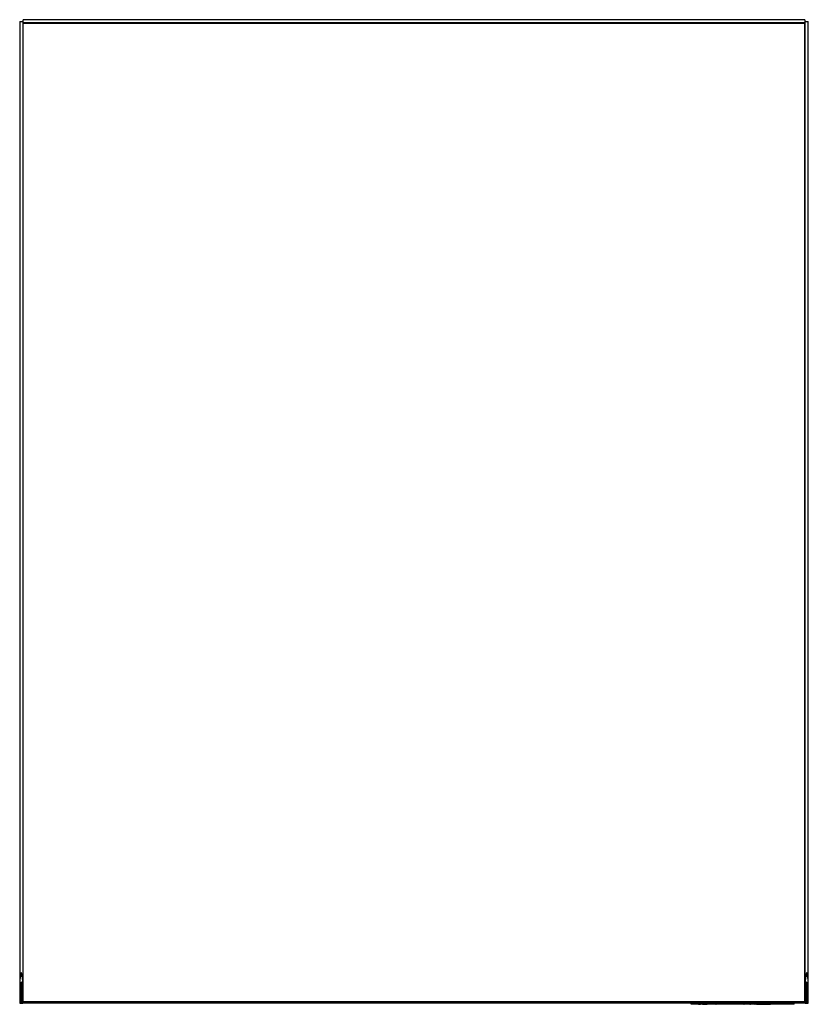
# Model space of a CAD drawing. Units: inches. Extents: x -30 to 91, y 17 to 48.
# Drawn here: x -30 to -6, y 17 to 48 of the extents above; entities that cross this region are included whole.
import ezdxf

# ---------------------------------------------------------------- set-up
doc = ezdxf.new("R2010")
doc.units = ezdxf.units.IN
doc.header["$MEASUREMENT"] = 0

msp = doc.modelspace()

# ---------------------------------------------------------------- linework, layer by layer
for p, q in [((-30.016, 47.473), (-30.016, 18.101)), ((-30.016, 47.473), (-29.918, 47.473)), ((-29.918, 47.473), (-29.918, 18.101)), ((-29.906, 47.473), (-29.918, 47.473)), ((-29.906, 47.426), (-29.906, 47.524)), ((-6.008, 47.524), (-29.906, 47.524)), ((-6.008, 47.426), (-29.906, 47.426)), ((-29.906, 47.426), (-29.906, 47.414)), ((-29.906, 47.414), (-6.008, 47.414)), ((-29.906, 17.516), (-29.906, 47.414)), ((-6.008, 47.524), (-6.008, 47.426)), ((-5.997, 47.473), (-6.008, 47.473)), ((-6.008, 47.414), (-6.008, 47.426)), ((-6.008, 17.516), (-6.008, 47.414)), ((-5.997, 18.101), (-5.997, 47.473)), ((-5.997, 47.473), (-5.898, 47.473)), ((-5.898, 18.101), (-5.898, 47.473)), ((-29.969, 18.101), (-29.969, 17.457)), ((-29.965, 18.101), (-29.965, 17.457)), ((-29.918, 18.101), (-29.918, 17.457)), ((-5.997, 17.457), (-5.997, 18.101)), ((-5.949, 17.457), (-5.949, 18.101)), ((-5.945, 17.457), (-5.945, 18.101)), ((-5.898, 17.457), (-5.898, 18.101)), ((-30.016, 17.457), (-29.969, 17.457)), ((-29.969, 17.575), (-29.965, 17.575)), ((-29.965, 17.457), (-29.918, 17.457)), ((-29.906, 17.457), (-29.918, 17.457)), ((-29.906, 17.457), (-29.906, 17.516)), ((-29.906, 17.516), (-6.008, 17.516)), ((-6.008, 17.457), (-29.906, 17.457)), ((-9.479, 17.434), (-9.479, 17.457)), ((-6.33, 17.434), (-6.33, 17.457)), ((-6.008, 17.457), (-6.008, 17.516)), ((-5.997, 17.457), (-6.008, 17.457)), ((-5.997, 17.457), (-5.949, 17.457)), ((-5.949, 17.575), (-5.945, 17.575)), ((-5.945, 17.457), (-5.898, 17.457)), ((-6.33, 17.434), (-9.479, 17.434)), ((-9.42, 17.434), (-9.42, 17.43)), ((-6.389, 17.43), (-9.42, 17.43)), ((-9.252, 17.426), (-9.252, 17.43)), ((-9.252, 17.426), (-9.252, 17.43)), ((-9.252, 17.426), (-9.251, 17.426)), ((-9.252, 17.426), (-9.252, 17.426)), ((-9.251, 17.426), (-9.251, 17.43)), ((-9.251, 17.426), (-9.25, 17.426)), ((-9.25, 17.426), (-9.25, 17.43)), ((-9.248, 17.426), (-9.25, 17.426)), ((-9.248, 17.426), (-9.248, 17.43)), ((-9.244, 17.426), (-9.248, 17.426)), ((-9.244, 17.426), (-9.244, 17.43)), ((-9.244, 17.426), (-9.195, 17.426)), ((-9.195, 17.426), (-9.195, 17.43)), ((-9.138, 17.426), (-9.195, 17.426)), ((-9.138, 17.426), (-9.138, 17.43)), ((-9.138, 17.426), (-9.072, 17.426)), ((-9.072, 17.426), (-9.072, 17.43)), ((-9.072, 17.426), (-8.987, 17.426)), ((-8.987, 17.426), (-8.987, 17.43)), ((-8.932, 17.426), (-8.987, 17.426)), ((-8.932, 17.426), (-8.932, 17.43)), ((-8.894, 17.426), (-8.932, 17.426)), ((-8.894, 17.426), (-8.894, 17.43)), ((-8.874, 17.426), (-8.894, 17.426)), ((-8.874, 17.426), (-8.874, 17.43)), ((-8.829, 17.426), (-8.874, 17.426)), ((-8.829, 17.426), (-8.829, 17.43)), ((-8.792, 17.426), (-8.829, 17.426)), ((-8.792, 17.426), (-8.792, 17.43)), ((-8.763, 17.426), (-8.792, 17.426)), ((-8.763, 17.426), (-8.763, 17.43)), ((-8.741, 17.426), (-8.763, 17.426)), ((-8.741, 17.426), (-8.741, 17.43)), ((-8.733, 17.426), (-8.741, 17.426)), ((-8.733, 17.426), (-8.733, 17.43)), ((-8.729, 17.426), (-8.733, 17.426)), ((-8.729, 17.426), (-8.729, 17.43)), ((-8.727, 17.426), (-8.729, 17.426)), ((-8.727, 17.426), (-8.727, 17.43)), ((-8.726, 17.426), (-8.727, 17.426)), ((-8.726, 17.426), (-8.726, 17.43)), ((-8.726, 17.426), (-8.726, 17.43)), ((-8.726, 17.426), (-8.724, 17.426)), ((-8.724, 17.426), (-8.724, 17.43)), ((-8.724, 17.426), (-8.718, 17.426)), ((-8.718, 17.426), (-8.718, 17.43)), ((-8.718, 17.426), (-8.713, 17.426)), ((-8.713, 17.426), (-8.713, 17.43)), ((-8.712, 17.426), (-8.713, 17.426)), ((-8.712, 17.426), (-8.712, 17.43)), ((-8.63, 17.43), (-8.63, 17.426)), ((-8.624, 17.426), (-8.63, 17.426)), ((-8.624, 17.426), (-8.624, 17.43)), ((-8.586, 17.426), (-8.624, 17.426)), ((-8.586, 17.426), (-8.586, 17.43)), ((-8.52, 17.426), (-8.586, 17.426)), ((-8.52, 17.426), (-8.52, 17.43)), ((-8.436, 17.426), (-8.52, 17.426)), ((-8.436, 17.426), (-8.436, 17.43)), ((-8.411, 17.426), (-8.436, 17.426)), ((-8.411, 17.426), (-8.411, 17.43)), ((-8.397, 17.426), (-8.411, 17.426)), ((-8.397, 17.426), (-8.397, 17.43)), ((-8.383, 17.426), (-8.397, 17.426)), ((-8.383, 17.426), (-8.383, 17.43)), ((-8.359, 17.426), (-8.383, 17.426)), ((-8.359, 17.426), (-8.359, 17.43)), ((-8.312, 17.426), (-8.359, 17.426)), ((-8.312, 17.426), (-8.312, 17.43)), ((-8.27, 17.426), (-8.312, 17.426)), ((-8.27, 17.426), (-8.27, 17.43)), ((-8.234, 17.426), (-8.27, 17.426)), ((-8.234, 17.426), (-8.234, 17.43)), ((-8.204, 17.426), (-8.234, 17.426)), ((-8.204, 17.426), (-8.204, 17.43)), ((-8.171, 17.426), (-8.204, 17.426)), ((-8.171, 17.426), (-8.171, 17.43)), ((-8.159, 17.426), (-8.171, 17.426)), ((-8.159, 17.426), (-8.159, 17.43)), ((-8.078, 17.426), (-8.078, 17.43)), ((-8.076, 17.426), (-8.078, 17.426)), ((-8.076, 17.426), (-8.076, 17.43)), ((-8.07, 17.426), (-8.076, 17.426)), ((-8.07, 17.426), (-8.07, 17.43)), ((-8.06, 17.426), (-8.07, 17.426)), ((-8.06, 17.43), (-8.06, 17.426)), ((-8.052, 17.426), (-8.06, 17.426)), ((-8.052, 17.426), (-8.052, 17.43)), ((-8.027, 17.426), (-8.052, 17.426)), ((-8.027, 17.426), (-8.027, 17.43)), ((-8, 17.426), (-8.027, 17.426)), ((-8, 17.426), (-8, 17.43)), ((-7.963, 17.426), (-8, 17.426)), ((-7.963, 17.426), (-7.963, 17.43)), ((-7.92, 17.426), (-7.963, 17.426)), ((-7.92, 17.426), (-7.92, 17.43)), ((-7.877, 17.426), (-7.92, 17.426)), ((-7.877, 17.426), (-7.877, 17.43)), ((-7.87, 17.426), (-7.877, 17.426)), ((-7.87, 17.426), (-7.87, 17.43)), ((-7.87, 17.426), (-7.857, 17.426)), ((-7.857, 17.426), (-7.857, 17.43)), ((-7.843, 17.426), (-7.857, 17.426)), ((-7.843, 17.426), (-7.843, 17.43)), ((-7.829, 17.426), (-7.843, 17.426)), ((-7.829, 17.426), (-7.829, 17.43)), ((-7.781, 17.426), (-7.829, 17.426)), ((-7.781, 17.426), (-7.781, 17.43)), ((-7.74, 17.426), (-7.781, 17.426)), ((-7.74, 17.426), (-7.74, 17.43)), ((-7.707, 17.426), (-7.74, 17.426)), ((-7.707, 17.426), (-7.707, 17.43)), ((-7.683, 17.426), (-7.707, 17.426)), ((-7.683, 17.426), (-7.683, 17.43)), ((-7.683, 17.426), (-7.678, 17.426)), ((-7.678, 17.426), (-7.678, 17.43)), ((-7.674, 17.426), (-7.678, 17.426)), ((-7.674, 17.426), (-7.674, 17.43)), ((-7.674, 17.426), (-7.671, 17.426)), ((-7.671, 17.426), (-7.671, 17.43)), ((-7.671, 17.426), (-7.671, 17.43)), ((-7.671, 17.426), (-7.671, 17.426)), ((-7.66, 17.426), (-7.671, 17.426)), ((-7.66, 17.426), (-7.66, 17.43)), ((-7.66, 17.426), (-7.66, 17.43)), ((-7.538, 17.426), (-7.538, 17.43)), ((-7.538, 17.426), (-7.538, 17.43)), ((-7.538, 17.426), (-7.537, 17.426)), ((-7.538, 17.426), (-7.538, 17.426)), ((-7.537, 17.426), (-7.537, 17.43)), ((-7.537, 17.426), (-7.536, 17.426)), ((-7.536, 17.426), (-7.536, 17.43)), ((-7.535, 17.426), (-7.536, 17.426)), ((-7.535, 17.426), (-7.535, 17.43)), ((-7.532, 17.426), (-7.535, 17.426)), ((-7.532, 17.426), (-7.532, 17.43)), ((-7.532, 17.426), (-7.519, 17.426)), ((-7.519, 17.426), (-7.519, 17.43)), ((-7.504, 17.426), (-7.519, 17.426)), ((-7.504, 17.426), (-7.504, 17.43)), ((-7.487, 17.426), (-7.504, 17.426)), ((-7.487, 17.426), (-7.487, 17.43)), ((-7.487, 17.426), (-7.443, 17.426)), ((-7.443, 17.426), (-7.443, 17.43)), ((-7.443, 17.426), (-7.192, 17.426)), ((-7.192, 17.426), (-7.192, 17.43)), ((-7.192, 17.426), (-7.128, 17.426)), ((-7.128, 17.426), (-7.128, 17.43)), ((-7.128, 17.426), (-7.087, 17.426)), ((-7.087, 17.426), (-7.087, 17.43)), ((-7.075, 17.426), (-7.087, 17.426)), ((-7.075, 17.426), (-7.075, 17.43)), ((-7.073, 17.426), (-7.075, 17.426)), ((-7.073, 17.426), (-7.073, 17.43)), ((-7.073, 17.426), (-7.052, 17.426)), ((-7.052, 17.426), (-7.052, 17.43)), ((-7.052, 17.426), (-7.052, 17.43)), ((-7.052, 17.426), (-7.052, 17.426)), ((-7.046, 17.43), (-7.046, 17.426)), ((-7.044, 17.426), (-7.046, 17.426)), ((-7.044, 17.426), (-7.044, 17.43)), ((-7.036, 17.426), (-7.044, 17.426)), ((-7.036, 17.426), (-7.036, 17.43)), ((-7.026, 17.426), (-7.036, 17.426)), ((-7.026, 17.426), (-7.026, 17.43)), ((-7.014, 17.426), (-7.026, 17.426)), ((-7.014, 17.426), (-7.014, 17.43)), ((-6.984, 17.426), (-7.014, 17.426)), ((-6.984, 17.426), (-6.984, 17.43)), ((-6.944, 17.426), (-6.984, 17.426)), ((-6.944, 17.426), (-6.944, 17.43)), ((-6.898, 17.426), (-6.944, 17.426)), ((-6.898, 17.426), (-6.898, 17.43)), ((-6.85, 17.426), (-6.898, 17.426)), ((-6.85, 17.426), (-6.85, 17.43)), ((-6.824, 17.426), (-6.85, 17.426)), ((-6.824, 17.426), (-6.824, 17.43)), ((-6.81, 17.426), (-6.824, 17.426)), ((-6.81, 17.426), (-6.81, 17.43)), ((-6.797, 17.426), (-6.81, 17.426)), ((-6.797, 17.426), (-6.797, 17.43)), ((-6.772, 17.426), (-6.797, 17.426)), ((-6.772, 17.426), (-6.772, 17.43)), ((-6.709, 17.426), (-6.772, 17.426)), ((-6.709, 17.426), (-6.709, 17.43)), ((-6.653, 17.426), (-6.709, 17.426)), ((-6.653, 17.426), (-6.653, 17.43)), ((-6.611, 17.426), (-6.653, 17.426)), ((-6.611, 17.426), (-6.611, 17.43)), ((-6.583, 17.426), (-6.611, 17.426)), ((-6.583, 17.426), (-6.583, 17.43)), ((-6.577, 17.426), (-6.583, 17.426)), ((-6.577, 17.426), (-6.577, 17.43)), ((-6.576, 17.426), (-6.577, 17.426)), ((-6.576, 17.426), (-6.576, 17.43)), ((-6.389, 17.434), (-6.389, 17.43))]:
    msp.add_line(p, q)
at = {"flags": 128}
msp.add_lwpolyline([(-30.016, 18.101), (-30.016, 17.992), (-30.016, 17.89), (-30.016, 17.795), (-30.016, 17.71), (-30.016, 17.635), (-30.016, 17.572), (-30.016, 17.523), (-30.016, 17.487), (-30.016, 17.465), (-30.016, 17.457)], dxfattribs=at)
for points, knots in [([(-29.967, 18.402), (-29.967, 18.402), (-29.975, 18.367), (-29.99, 18.299), (-30.011, 18.198), (-30.014, 18.133), (-30.016, 18.101)], [0, 0, 0, 0, 0.003927, 0.340682, 0.68171, 1, 1, 1, 1]), ([(-29.918, 18.101), (-29.92, 18.133), (-29.923, 18.198), (-29.944, 18.298), (-29.959, 18.367), (-29.967, 18.402), (-29.967, 18.402)], [0, 0, 0, 0, 0.318289, 0.654798, 0.996073, 1, 1, 1, 1]), ([(-5.947, 18.402), (-5.947, 18.402), (-5.955, 18.367), (-5.971, 18.299), (-5.991, 18.198), (-5.995, 18.133), (-5.997, 18.101)], [0, 0, 0, 0, 0.003927, 0.340682, 0.68171, 1, 1, 1, 1]), ([(-5.898, 18.101), (-5.9, 18.133), (-5.904, 18.198), (-5.924, 18.298), (-5.939, 18.367), (-5.947, 18.402), (-5.947, 18.402)], [0, 0, 0, 0, 0.318289, 0.654798, 0.996073, 1, 1, 1, 1]), ([(-29.965, 18.101), (-29.965, 18.103), (-29.965, 18.104), (-29.966, 18.106), (-29.967, 18.107), (-29.967, 18.107), (-29.967, 18.107), (-29.967, 18.107), (-29.968, 18.107), (-29.968, 18.106), (-29.969, 18.104), (-29.969, 18.103), (-29.969, 18.101)], [0, 0, 0, 0, 0.2885, 0.433441, 0.469679, 0.486837, 0.504131, 0.519582, 0.542272, 0.58366, 0.708902, 1, 1, 1, 1]), ([(-5.945, 18.101), (-5.945, 18.103), (-5.946, 18.104), (-5.946, 18.106), (-5.947, 18.107), (-5.947, 18.107), (-5.947, 18.107), (-5.948, 18.107), (-5.948, 18.107), (-5.949, 18.106), (-5.949, 18.104), (-5.949, 18.103), (-5.949, 18.101)], [0, 0, 0, 0, 0.2885, 0.433441, 0.469679, 0.486837, 0.504131, 0.519582, 0.542272, 0.58366, 0.708902, 1, 1, 1, 1])]:
    msp.add_open_spline(points, degree=3, knots=knots)

doc.saveas('drawing.dxf')
